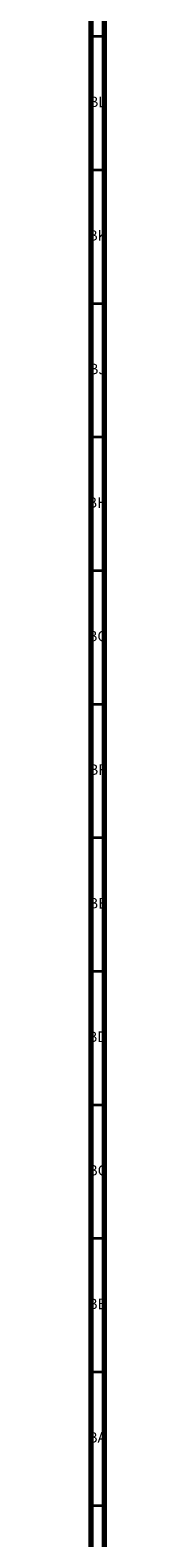
# Model space of a CAD drawing. Units: millimetres. Extents: x 3 to 2996, y 5 to 2995.
# Drawn here: x 4 to 11, y 1988 to 2552 of the extents above; entities that cross this region are included whole.
import ezdxf

# ---------------------------------------------------------------- set-up
doc = ezdxf.new("R2010")
doc.units = ezdxf.units.MM
doc.styles.add('SLDTEXTSTYLE0', font='TXT', dxfattribs={"width": 0.75})

msp = doc.modelspace()

# ---------------------------------------------------------------- linework, layer by layer
at = {"color": 5, "linetype": 'Continuous', "lineweight": 70}
for p, q in [((5, 5), (5, 2995)), ((10, 10), (10, 2990))]:
    msp.add_line(p, q, dxfattribs=at)
at = {"color": 5, "linetype": 'Continuous', "lineweight": 35}
for p, q in [((10, 2550), (5, 2550)), ((10, 2500), (5, 2500)), ((10, 2450), (5, 2450)), ((10, 2400), (5, 2400)), ((10, 2350), (5, 2350)), ((10, 2300), (5, 2300)), ((10, 2250), (5, 2250)), ((10, 2200), (5, 2200)), ((10, 2150), (5, 2150)), ((10, 2100), (5, 2100)), ((10, 2050), (5, 2050)), ((10, 2000), (5, 2000))]:
    msp.add_line(p, q, dxfattribs=at)

# ---------------------------------------------------------------- texts
at = {"color": 7, "linetype": 'Continuous', "lineweight": 0, "char_height": 3.969, "attachment_point": 2, "style": 'SLDTEXTSTYLE0'}
for s, insert in [('BL', (7.43, 2527.56)), ('BK', (7.46, 2477.56)), ('BJ', (7.44, 2427.56)), ('BH', (7.46, 2377.56)), ('BG', (7.46, 2327.56)), ('BF', (7.43, 2277.56)), ('BE', (7.48, 2227.56)), ('BD', (7.42, 2177.56)), ('BC', (7.43, 2127.56)), ('BB', (7.44, 2077.56)), ('BA', (7.31, 2027.56))]:
    msp.add_mtext(s, dxfattribs=dict(at, insert=insert))

doc.saveas('drawing.dxf')
